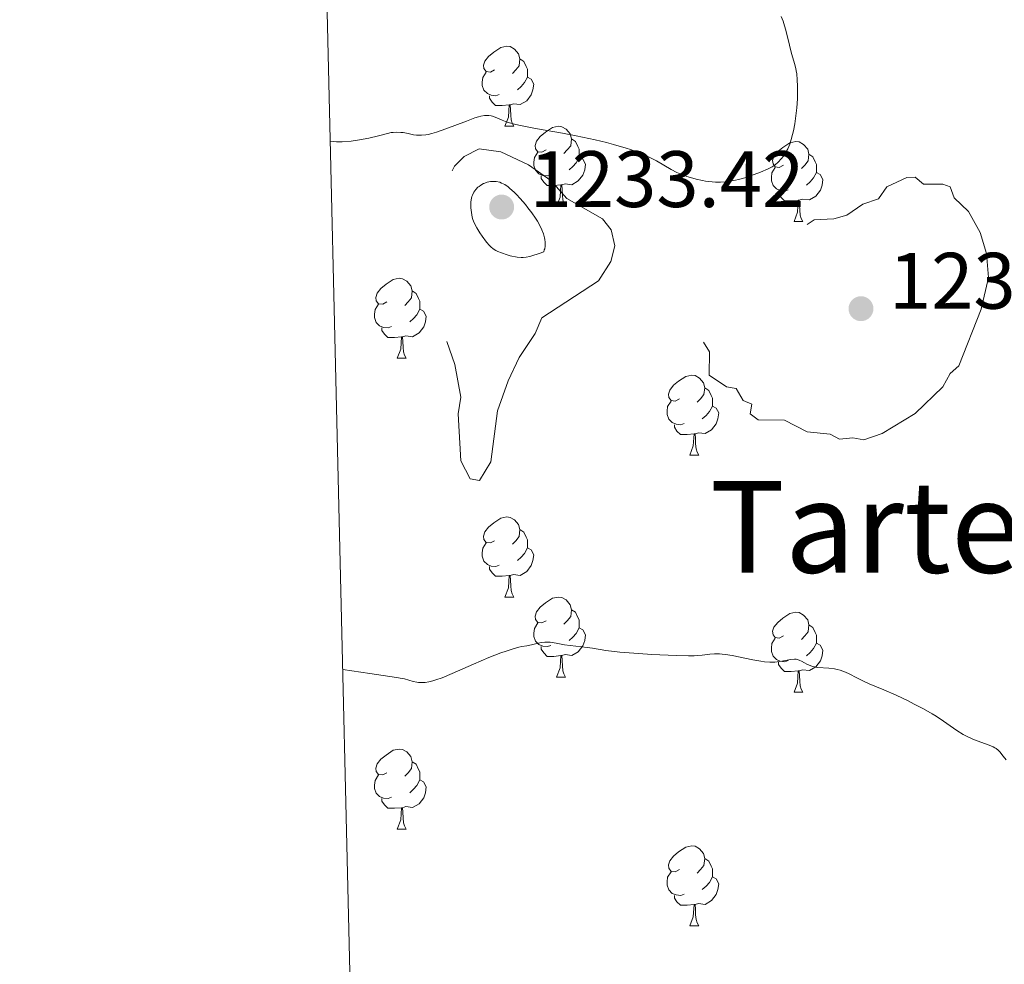
# Model space of a CAD drawing. Units: metres. Extents: x 660703 to 665227, y 4748424 to 4751499.
# Drawn here: x 661586 to 661709, y 4749673 to 4749791 of the extents above; entities that cross this region are included whole.
import ezdxf
from ezdxf.enums import TextEntityAlignment as Align

# ---------------------------------------------------------------- set-up
doc = ezdxf.new("R2010")
doc.units = ezdxf.units.M
doc.header["$MEASUREMENT"] = 0
doc.linetypes.add('DGN Style 3', pattern=[76.32254, 54.5161, -21.80644])
for name, color, linetype, lineweight in [('Carátula', 7, 'Continuous', 0), ('Elementos auxiliares', 7, 'Continuous', 0), ('Entidades rústicas y varios', 7, 'Continuous', 0), ('Relieve y altimetría', 7, 'Continuous', 0), ('Textos de rotulación', 7, 'Continuous', 0)]:
    doc.layers.add(name, color=color, linetype=linetype, lineweight=lineweight)
doc.styles.add('Style-arial', font='arial.shx', dxfattribs={"bigfont": 'arialbig.shx'})
doc.styles.add('Style-times', font='times.shx', dxfattribs={"bigfont": 'timesbig.shx'})

# ---------------------------------------------------------------- blocks, each defined once
blk = doc.blocks.new('5PATER')
at = {"layer": 'Relieve y altimetría', "linetype": 'Continuous', "lineweight": 0}
h = blk.add_hatch(color=250, dxfattribs=at)
edge = h.paths.add_edge_path()
edge.add_ellipse((0, 0), major_axis=(-1.1, -1.11), ratio=0.999422, start_angle=0, end_angle=360)
blk = doc.blocks.new('5PATER_1')
at = {"layer": 'Relieve y altimetría', "linetype": 'Continuous', "lineweight": 0}
h = blk.add_hatch(color=250, dxfattribs=at)
edge = h.paths.add_edge_path()
edge.add_ellipse((0, 0), major_axis=(-1.1, -1.11), ratio=0.999422, start_angle=0, end_angle=360)

msp = doc.modelspace()

# ---------------------------------------------------------------- linework, layer by layer
at = {"layer": 'Carátula', "color": 7, "linetype": 'Continuous', "lineweight": 0}
msp.add_3dface([(660773.31, 4748424.2), (665227.06, 4748530.08), (665156.47, 4751499.25), (660702.73, 4751393.37)], dxfattribs=at)
at = {"layer": 'Elementos auxiliares', "color": 250, "linetype": 'Continuous', "lineweight": 0}
msp.add_3dface([(661646.82, 4748838.84), (665049.91, 4748919.74), (664994.21, 4751233.06), (661592.31, 4751152.16)], dxfattribs=at)
at = {"layer": 'Entidades rústicas y varios', "color": 92, "linetype": 'Continuous', "lineweight": 0, "flags": 128}
for points in [[(661645.33, 4749785.05), (661644.8, 4749784.78), (661644.27, 4749784.84), (661644, 4749785.21), (661643.95, 4749785.64), (661644.11, 4749786.16), (661644.59, 4749786.75), (661645.22, 4749787.28), (661646.12, 4749787.86), (661646.87, 4749788.02), (661647.29, 4749787.97), (661647.82, 4749787.66), (661648.35, 4749787.07), (661648.51, 4749786.43), (661648.4, 4749785.58), (661647.98, 4749785.05), (661647.56, 4749784.62)], [(661648.51, 4749786.43), (661648.99, 4749786.12), (661649.3, 4749785.48), (661649.46, 4749785.16), (661649.46, 4749784.58), (661649.46, 4749784.15), (661649.09, 4749783.46), (661648.67, 4749782.98), (661648.19, 4749782.56)], [(661645.91, 4749781.97), (661645.49, 4749781.81), (661644.9, 4749781.87), (661644.43, 4749782.08), (661644, 4749782.5), (661643.79, 4749783.09), (661643.79, 4749783.51), (661643.84, 4749784.1), (661644.27, 4749784.78)], [(661649.46, 4749784.15), (661649.92, 4749783.9), (661650.26, 4749783.28), (661650.15, 4749782.56), (661649.94, 4749781.92), (661649.36, 4749781.18), (661648.56, 4749780.7), (661647.71, 4749780.8), (661647.28, 4749780.68)], [(661647.17, 4749780.68), (661646.28, 4749780.59), (661645.44, 4749780.59), (661645.01, 4749781.02), (661644.69, 4749781.5), (661644.69, 4749781.81)], [(661646.63, 4749777.99), (661647.06, 4749779.15), (661647.17, 4749780.68), (661647.28, 4749780.68), (661647.32, 4749780.09), (661647.35, 4749779.4), (661647.42, 4749778.79), (661647.54, 4749778.39), (661647.75, 4749777.99)], [(661646.63, 4749777.99), (661647.75, 4749777.99)], [(661651.8, 4749775.02), (661651.27, 4749774.75), (661650.74, 4749774.8), (661650.48, 4749775.18), (661650.42, 4749775.6), (661650.58, 4749776.12), (661651.06, 4749776.72), (661651.7, 4749777.24), (661652.6, 4749777.83), (661653.34, 4749777.99), (661653.77, 4749777.94), (661654.3, 4749777.62), (661654.83, 4749777.04), (661654.99, 4749776.4), (661654.88, 4749775.54), (661654.45, 4749775.02), (661654.03, 4749774.59)], [(661654.99, 4749776.4), (661655.46, 4749776.08), (661655.78, 4749775.44), (661655.94, 4749775.12), (661655.94, 4749774.54), (661655.94, 4749774.12), (661655.57, 4749773.42), (661655.15, 4749772.94), (661654.67, 4749772.52)], [(661681.58, 4749773.11), (661681.04, 4749772.84), (661680.52, 4749772.9), (661680.25, 4749773.27), (661680.2, 4749773.7), (661680.36, 4749774.22), (661680.84, 4749774.81), (661681.47, 4749775.34), (661682.37, 4749775.92), (661683.12, 4749776.08), (661683.54, 4749776.03), (661684.07, 4749775.72), (661684.6, 4749775.13), (661684.76, 4749774.49), (661684.65, 4749773.64), (661684.22, 4749773.11), (661683.8, 4749772.68)], [(661652.39, 4749771.94), (661651.96, 4749771.78), (661651.38, 4749771.84), (661650.9, 4749772.04), (661650.48, 4749772.47), (661650.26, 4749773.06), (661650.26, 4749773.48), (661650.32, 4749774.06), (661650.74, 4749774.75)], [(661655.94, 4749774.12), (661656.39, 4749773.86), (661656.74, 4749773.25), (661656.63, 4749772.52), (661656.42, 4749771.88), (661655.83, 4749771.14), (661655.04, 4749770.66), (661654.19, 4749770.77), (661653.76, 4749770.64)], [(661684.76, 4749774.49), (661685.24, 4749774.18), (661685.55, 4749773.54), (661685.71, 4749773.22), (661685.71, 4749772.64), (661685.71, 4749772.21), (661685.34, 4749771.52), (661684.92, 4749771.04), (661684.44, 4749770.62)], [(661682.16, 4749770.03), (661681.74, 4749769.87), (661681.15, 4749769.93), (661680.68, 4749770.14), (661680.25, 4749770.56), (661680.04, 4749771.15), (661680.04, 4749771.57), (661680.09, 4749772.16), (661680.52, 4749772.84)], [(661653.65, 4749770.64), (661652.76, 4749770.56), (661651.91, 4749770.56), (661651.49, 4749770.98), (661651.17, 4749771.46), (661651.17, 4749771.78)], [(661685.71, 4749772.21), (661686.16, 4749771.96), (661686.51, 4749771.34), (661686.4, 4749770.62), (661686.19, 4749769.98), (661685.6, 4749769.24), (661684.81, 4749768.76), (661683.96, 4749768.86), (661683.53, 4749768.74)], [(661653.1, 4749767.96), (661653.54, 4749769.12), (661653.65, 4749770.64), (661653.76, 4749770.64), (661653.79, 4749770.06), (661653.83, 4749769.37), (661653.9, 4749768.76), (661654.01, 4749768.36), (661654.23, 4749767.96)], [(661683.42, 4749768.74), (661682.53, 4749768.65), (661681.68, 4749768.65), (661681.26, 4749769.08), (661680.94, 4749769.56), (661680.94, 4749769.87)], [(661653.1, 4749767.96), (661654.23, 4749767.96)], [(661682.88, 4749766.05), (661683.31, 4749767.21), (661683.42, 4749768.74), (661683.53, 4749768.74), (661683.56, 4749768.15), (661683.6, 4749767.46), (661683.67, 4749766.85), (661683.78, 4749766.45), (661684, 4749766.05)], [(661682.88, 4749766.05), (661684, 4749766.05)], [(661631.82, 4749755.97), (661631.3, 4749755.7), (661630.76, 4749755.76), (661630.5, 4749756.13), (661630.44, 4749756.55), (661630.6, 4749757.07), (661631.08, 4749757.67), (661631.72, 4749758.2), (661632.62, 4749758.78), (661633.36, 4749758.94), (661633.79, 4749758.89), (661634.32, 4749758.57), (661634.85, 4749757.99), (661635.01, 4749757.35), (661634.9, 4749756.5), (661634.48, 4749755.97), (661634.06, 4749755.54)], [(661635.01, 4749757.35), (661635.48, 4749757.03), (661635.8, 4749756.39), (661635.96, 4749756.07), (661635.96, 4749755.49), (661635.96, 4749755.07), (661635.59, 4749754.38), (661635.17, 4749753.9), (661634.69, 4749753.48)], [(661632.41, 4749752.89), (661631.98, 4749752.73), (661631.4, 4749752.79), (661630.92, 4749753), (661630.5, 4749753.42), (661630.28, 4749754.01), (661630.28, 4749754.43), (661630.34, 4749755.01), (661630.76, 4749755.7)], [(661635.96, 4749755.07), (661636.42, 4749754.82), (661636.76, 4749754.2), (661636.65, 4749753.48), (661636.44, 4749752.84), (661635.86, 4749752.1), (661635.06, 4749751.62), (661634.21, 4749751.72), (661633.78, 4749751.59)], [(661633.67, 4749751.59), (661632.78, 4749751.51), (661631.94, 4749751.51), (661631.51, 4749751.94), (661631.19, 4749752.41), (661631.19, 4749752.73)], [(661633.12, 4749748.91), (661633.56, 4749750.07), (661633.67, 4749751.59), (661633.78, 4749751.59), (661633.82, 4749751.01), (661633.85, 4749750.32), (661633.92, 4749749.71), (661634.04, 4749749.31), (661634.25, 4749748.91)], [(661633.12, 4749748.91), (661634.25, 4749748.91)], [(661668.52, 4749743.83), (661667.99, 4749743.56), (661667.46, 4749743.62), (661667.19, 4749743.99), (661667.14, 4749744.41), (661667.3, 4749744.93), (661667.78, 4749745.53), (661668.41, 4749746.06), (661669.31, 4749746.64), (661670.06, 4749746.8), (661670.48, 4749746.75), (661671.01, 4749746.43), (661671.54, 4749745.85), (661671.7, 4749745.21), (661671.59, 4749744.36), (661671.17, 4749743.83), (661670.75, 4749743.4)], [(661671.7, 4749745.21), (661672.18, 4749744.89), (661672.49, 4749744.25), (661672.65, 4749743.93), (661672.65, 4749743.35), (661672.65, 4749742.93), (661672.28, 4749742.24), (661671.86, 4749741.76), (661671.38, 4749741.34)], [(661669.1, 4749740.75), (661668.68, 4749740.59), (661668.09, 4749740.65), (661667.62, 4749740.86), (661667.19, 4749741.28), (661666.98, 4749741.87), (661666.98, 4749742.29), (661667.03, 4749742.87), (661667.46, 4749743.56)], [(661672.65, 4749742.93), (661673.11, 4749742.68), (661673.45, 4749742.06), (661673.34, 4749741.34), (661673.13, 4749740.7), (661672.55, 4749739.96), (661671.75, 4749739.48), (661670.9, 4749739.58), (661670.47, 4749739.45)], [(661670.36, 4749739.45), (661669.47, 4749739.37), (661668.63, 4749739.37), (661668.2, 4749739.8), (661667.88, 4749740.27), (661667.88, 4749740.59)], [(661669.82, 4749736.77), (661670.25, 4749737.93), (661670.36, 4749739.45), (661670.47, 4749739.45), (661670.51, 4749738.87), (661670.54, 4749738.18), (661670.61, 4749737.57), (661670.73, 4749737.17), (661670.94, 4749736.77)], [(661669.82, 4749736.77), (661670.94, 4749736.77)], [(661645.33, 4749726.06), (661644.8, 4749725.79), (661644.27, 4749725.85), (661644, 4749726.22), (661643.95, 4749726.64), (661644.11, 4749727.16), (661644.59, 4749727.76), (661645.22, 4749728.29), (661646.12, 4749728.87), (661646.87, 4749729.03), (661647.29, 4749728.98), (661647.82, 4749728.66), (661648.35, 4749728.08), (661648.51, 4749727.44), (661648.4, 4749726.59), (661647.98, 4749726.06), (661647.56, 4749725.63)], [(661648.51, 4749727.44), (661648.99, 4749727.12), (661649.3, 4749726.48), (661649.46, 4749726.16), (661649.46, 4749725.58), (661649.46, 4749725.16), (661649.09, 4749724.47), (661648.67, 4749723.99), (661648.19, 4749723.57)], [(661645.91, 4749722.98), (661645.49, 4749722.82), (661644.9, 4749722.88), (661644.43, 4749723.09), (661644, 4749723.51), (661643.79, 4749724.1), (661643.79, 4749724.52), (661643.84, 4749725.1), (661644.27, 4749725.79)], [(661649.46, 4749725.16), (661649.92, 4749724.91), (661650.26, 4749724.29), (661650.15, 4749723.57), (661649.94, 4749722.93), (661649.36, 4749722.19), (661648.56, 4749721.71), (661647.71, 4749721.81), (661647.28, 4749721.68)], [(661647.17, 4749721.68), (661646.28, 4749721.6), (661645.44, 4749721.6), (661645.01, 4749722.03), (661644.69, 4749722.5), (661644.69, 4749722.82)], [(661646.63, 4749719), (661647.06, 4749720.16), (661647.17, 4749721.68), (661647.28, 4749721.68), (661647.32, 4749721.1), (661647.35, 4749720.41), (661647.42, 4749719.8), (661647.54, 4749719.4), (661647.75, 4749719)], [(661646.63, 4749719), (661647.75, 4749719)], [(661651.8, 4749716.02), (661651.27, 4749715.76), (661650.74, 4749715.81), (661650.48, 4749716.18), (661650.42, 4749716.61), (661650.58, 4749717.13), (661651.06, 4749717.72), (661651.7, 4749718.25), (661652.6, 4749718.84), (661653.34, 4749719), (661653.77, 4749718.94), (661654.3, 4749718.63), (661654.83, 4749718.04), (661654.99, 4749717.4), (661654.88, 4749716.55), (661654.45, 4749716.02), (661654.03, 4749715.6)], [(661654.99, 4749717.4), (661655.46, 4749717.09), (661655.78, 4749716.45), (661655.94, 4749716.13), (661655.94, 4749715.55), (661655.94, 4749715.12), (661655.57, 4749714.43), (661655.15, 4749713.95), (661654.67, 4749713.53)], [(661681.58, 4749714.12), (661681.04, 4749713.85), (661680.52, 4749713.91), (661680.25, 4749714.28), (661680.2, 4749714.7), (661680.36, 4749715.22), (661680.84, 4749715.82), (661681.47, 4749716.35), (661682.37, 4749716.93), (661683.12, 4749717.09), (661683.54, 4749717.04), (661684.07, 4749716.72), (661684.6, 4749716.14), (661684.76, 4749715.5), (661684.65, 4749714.65), (661684.22, 4749714.12), (661683.8, 4749713.69)], [(661652.39, 4749712.94), (661651.96, 4749712.78), (661651.38, 4749712.84), (661650.9, 4749713.05), (661650.48, 4749713.48), (661650.26, 4749714.06), (661650.26, 4749714.48), (661650.32, 4749715.07), (661650.74, 4749715.76)], [(661655.94, 4749715.12), (661656.39, 4749714.87), (661656.74, 4749714.26), (661656.63, 4749713.53), (661656.42, 4749712.89), (661655.83, 4749712.15), (661655.04, 4749711.67), (661654.19, 4749711.78), (661653.76, 4749711.65)], [(661684.76, 4749715.5), (661685.24, 4749715.18), (661685.55, 4749714.54), (661685.71, 4749714.22), (661685.71, 4749713.64), (661685.71, 4749713.22), (661685.34, 4749712.53), (661684.92, 4749712.05), (661684.44, 4749711.63)], [(661682.16, 4749711.04), (661681.74, 4749710.88), (661681.15, 4749710.94), (661680.68, 4749711.15), (661680.25, 4749711.57), (661680.04, 4749712.16), (661680.04, 4749712.58), (661680.09, 4749713.16), (661680.52, 4749713.85)], [(661685.71, 4749713.22), (661686.16, 4749712.97), (661686.51, 4749712.35), (661686.4, 4749711.63), (661686.19, 4749710.99), (661685.6, 4749710.25), (661684.81, 4749709.77), (661683.96, 4749709.87), (661683.53, 4749709.74)], [(661653.65, 4749711.65), (661652.76, 4749711.56), (661651.91, 4749711.56), (661651.49, 4749711.99), (661651.17, 4749712.47), (661651.17, 4749712.78)], [(661653.1, 4749708.96), (661653.54, 4749710.12), (661653.65, 4749711.65), (661653.76, 4749711.65), (661653.79, 4749711.06), (661653.83, 4749710.38), (661653.9, 4749709.76), (661654.01, 4749709.36), (661654.23, 4749708.96)], [(661683.42, 4749709.74), (661682.53, 4749709.66), (661681.68, 4749709.66), (661681.26, 4749710.09), (661680.94, 4749710.56), (661680.94, 4749710.88)], [(661682.88, 4749707.06), (661683.31, 4749708.22), (661683.42, 4749709.74), (661683.53, 4749709.74), (661683.56, 4749709.16), (661683.6, 4749708.47), (661683.67, 4749707.86), (661683.78, 4749707.46), (661684, 4749707.06)], [(661653.1, 4749708.96), (661654.23, 4749708.96)], [(661682.88, 4749707.06), (661684, 4749707.06)], [(661631.82, 4749696.98), (661631.3, 4749696.71), (661630.76, 4749696.76), (661630.5, 4749697.14), (661630.44, 4749697.56), (661630.6, 4749698.08), (661631.08, 4749698.68), (661631.72, 4749699.2), (661632.62, 4749699.79), (661633.36, 4749699.95), (661633.79, 4749699.9), (661634.32, 4749699.58), (661634.85, 4749699), (661635.01, 4749698.36), (661634.9, 4749697.5), (661634.48, 4749696.98), (661634.06, 4749696.55)], [(661635.01, 4749698.36), (661635.48, 4749698.04), (661635.8, 4749697.4), (661635.96, 4749697.08), (661635.96, 4749696.5), (661635.96, 4749696.08), (661635.59, 4749695.38), (661635.17, 4749694.9), (661634.69, 4749694.48)], [(661632.41, 4749693.9), (661631.98, 4749693.74), (661631.4, 4749693.8), (661630.92, 4749694), (661630.5, 4749694.43), (661630.28, 4749695.02), (661630.28, 4749695.44), (661630.34, 4749696.02), (661630.76, 4749696.71)], [(661635.96, 4749696.08), (661636.42, 4749695.82), (661636.76, 4749695.21), (661636.65, 4749694.48), (661636.44, 4749693.84), (661635.86, 4749693.1), (661635.06, 4749692.62), (661634.21, 4749692.73), (661633.78, 4749692.6)], [(661633.67, 4749692.6), (661632.78, 4749692.52), (661631.94, 4749692.52), (661631.51, 4749692.94), (661631.19, 4749693.42), (661631.19, 4749693.74)], [(661633.12, 4749689.92), (661633.56, 4749691.08), (661633.67, 4749692.6), (661633.78, 4749692.6), (661633.82, 4749692.02), (661633.85, 4749691.33), (661633.92, 4749690.72), (661634.04, 4749690.32), (661634.25, 4749689.92)], [(661633.12, 4749689.92), (661634.25, 4749689.92)], [(661668.52, 4749684.84), (661667.99, 4749684.57), (661667.46, 4749684.62), (661667.19, 4749685), (661667.14, 4749685.42), (661667.3, 4749685.94), (661667.78, 4749686.54), (661668.41, 4749687.06), (661669.31, 4749687.65), (661670.06, 4749687.81), (661670.48, 4749687.76), (661671.01, 4749687.44), (661671.54, 4749686.86), (661671.7, 4749686.22), (661671.59, 4749685.36), (661671.17, 4749684.84), (661670.75, 4749684.41)], [(661671.7, 4749686.22), (661672.18, 4749685.9), (661672.49, 4749685.26), (661672.65, 4749684.94), (661672.65, 4749684.36), (661672.65, 4749683.94), (661672.28, 4749683.24), (661671.86, 4749682.76), (661671.38, 4749682.34)], [(661669.1, 4749681.76), (661668.68, 4749681.6), (661668.09, 4749681.66), (661667.62, 4749681.86), (661667.19, 4749682.29), (661666.98, 4749682.88), (661666.98, 4749683.3), (661667.03, 4749683.88), (661667.46, 4749684.57)], [(661672.65, 4749683.94), (661673.11, 4749683.68), (661673.45, 4749683.07), (661673.34, 4749682.34), (661673.13, 4749681.7), (661672.55, 4749680.96), (661671.75, 4749680.48), (661670.9, 4749680.59), (661670.47, 4749680.46)], [(661670.36, 4749680.46), (661669.47, 4749680.38), (661668.63, 4749680.38), (661668.2, 4749680.8), (661667.88, 4749681.28), (661667.88, 4749681.6)], [(661669.82, 4749677.78), (661670.25, 4749678.94), (661670.36, 4749680.46), (661670.47, 4749680.46), (661670.51, 4749679.88), (661670.54, 4749679.19), (661670.61, 4749678.58), (661670.73, 4749678.18), (661670.94, 4749677.78)], [(661669.82, 4749677.78), (661670.94, 4749677.78)]]:
    msp.add_lwpolyline(points, dxfattribs=at)
at = {"layer": 'Relieve y altimetría', "color": 36, "linetype": 'Continuous', "lineweight": 0, "elevation": 1240, "flags": 128}
for points in [[(661624.73, 4749776.12), (661625.17, 4749776.07), (661625.5, 4749776.05), (661626.21, 4749776.05), (661627.36, 4749776.14), (661628.13, 4749776.25), (661629.55, 4749776.5), (661630.76, 4749776.78), (661631.91, 4749777.09), (661632.38, 4749777.19), (661632.62, 4749777.22), (661633.09, 4749777.24), (661633.56, 4749777.22), (661633.88, 4749777.19), (661634.51, 4749777.07), (661635.16, 4749776.93), (661635.53, 4749776.88), (661635.95, 4749776.86), (661636.18, 4749776.86), (661636.7, 4749776.92), (661636.99, 4749776.97), (661637.48, 4749777.09), (661638.03, 4749777.25), (661639.24, 4749777.67), (661641.79, 4749778.65), (661642.87, 4749779.04), (661643.32, 4749779.18), (661643.59, 4749779.24), (661644.05, 4749779.33), (661644.25, 4749779.35), (661644.6, 4749779.35), (661644.89, 4749779.31), (661645.07, 4749779.26), (661645.41, 4749779.14), (661646.29, 4749778.75), (661646.93, 4749778.51), (661647.81, 4749778.26), (661648.36, 4749778.13), (661648.98, 4749778), (661650.45, 4749777.72), (661653.83, 4749777.12), (661655.55, 4749776.8), (661657.93, 4749776.3), (661659.36, 4749775.95), (661660.25, 4749775.72), (661661.84, 4749775.24), (661662.37, 4749775.07), (661663.34, 4749774.71), (661664.19, 4749774.36), (661664.7, 4749774.13), (661665.62, 4749773.65), (661667.46, 4749772.57), (661668.18, 4749772.21), (661668.6, 4749772.03), (661669.43, 4749771.71), (661669.89, 4749771.56), (661670.62, 4749771.35), (661671.4, 4749771.19), (661671.8, 4749771.12), (661672.62, 4749771.02), (661673.03, 4749771), (661673.66, 4749771), (661674.29, 4749771.04), (661674.71, 4749771.1), (661675.53, 4749771.24), (661675.93, 4749771.33), (661676.7, 4749771.54), (661677.43, 4749771.77), (661678.66, 4749772.22), (661679.66, 4749772.66), (661680.14, 4749772.91), (661680.41, 4749773.09), (661680.57, 4749773.21), (661680.87, 4749773.47), (661681.31, 4749773.94), (661681.52, 4749774.22), (661681.83, 4749774.67), (661682.1, 4749775.18), (661682.22, 4749775.45), (661682.34, 4749775.73), (661682.54, 4749776.34), (661682.71, 4749776.97), (661682.81, 4749777.41), (661682.98, 4749778.29), (661683.17, 4749779.62), (661683.25, 4749780.32), (661683.32, 4749781.42), (661683.33, 4749782.49), (661683.33, 4749783.03), (661683.29, 4749783.83), (661683.22, 4749784.58), (661683.16, 4749784.92), (661683.11, 4749785.25), (661682.96, 4749785.85), (661682.61, 4749786.99), (661682.44, 4749787.61), (661682.18, 4749788.68), (661681.82, 4749790.18), (661681.62, 4749790.86), (661681.51, 4749791.17), (661681.26, 4749791.73)], [(661682.93, 4749711.21), (661682.43, 4749711.18), (661681.34, 4749710.97), (661680.76, 4749710.88), (661680.46, 4749710.85), (661679.85, 4749710.84), (661679.2, 4749710.89), (661678.73, 4749710.95), (661677.72, 4749711.13), (661675.11, 4749711.67), (661674.27, 4749711.8), (661673.89, 4749711.84), (661673.54, 4749711.87), (661672.9, 4749711.87), (661672.34, 4749711.83), (661671.37, 4749711.7), (661670.72, 4749711.65), (661670.34, 4749711.64), (661669.64, 4749711.64), (661668.11, 4749711.68), (661665.07, 4749711.81), (661663.39, 4749711.91), (661661.06, 4749712.09), (661659.3, 4749712.31), (661657.63, 4749712.58), (661656.94, 4749712.69), (661654.08, 4749713.01), (661653.27, 4749713.17), (661652.61, 4749713.29), (661652.3, 4749713.34), (661651.84, 4749713.36), (661651.62, 4749713.35), (661651.19, 4749713.29), (661649.98, 4749712.99), (661649.39, 4749712.89), (661648.76, 4749712.78), (661648.37, 4749712.7), (661647.67, 4749712.51), (661646.8, 4749712.23), (661646.13, 4749711.99), (661644.61, 4749711.4), (661642.7, 4749710.6), (661640.03, 4749709.41), (661638.75, 4749708.89), (661637.96, 4749708.61), (661637.59, 4749708.5), (661637.08, 4749708.38), (661636.61, 4749708.3), (661636.32, 4749708.28), (661635.8, 4749708.29), (661635.57, 4749708.31), (661635.14, 4749708.4), (661634.03, 4749708.73), (661633.76, 4749708.8), (661633.05, 4749708.92), (661629.67, 4749709.4), (661626.29, 4749709.93)], [(661709.47, 4749698.58), (661709.09, 4749699.05), (661708.68, 4749699.58), (661708.47, 4749699.8), (661708.22, 4749700), (661708.08, 4749700.09), (661707.84, 4749700.22), (661707.56, 4749700.35), (661706.9, 4749700.61), (661705.87, 4749700.97), (661705.32, 4749701.18), (661704.5, 4749701.56), (661704.09, 4749701.78), (661703.3, 4749702.28), (661701.64, 4749703.44), (661700.7, 4749704.06), (661700.19, 4749704.37), (661699.1, 4749704.99), (661697.95, 4749705.59), (661697.18, 4749705.97), (661695.68, 4749706.68), (661694.13, 4749707.35), (661692.31, 4749708.14), (661691.5, 4749708.51), (661690.75, 4749708.89), (661689.81, 4749709.37), (661689.35, 4749709.58), (661688.66, 4749709.83), (661688.31, 4749709.93), (661687.96, 4749710), (661687.24, 4749710.08), (661685.87, 4749710.18), (661685.46, 4749710.25), (661685.26, 4749710.29), (661684.99, 4749710.38), (661684.5, 4749710.6), (661684.2, 4749710.76), (661683.81, 4749710.97), (661683.62, 4749711.06), (661683.32, 4749711.16), (661683.17, 4749711.19), (661682.93, 4749711.21)]]:
    msp.add_lwpolyline(points, dxfattribs=at)
at = {"layer": 'Relieve y altimetría', "color": 252, "linetype": 'DGN Style 3', "lineweight": 0, "elevation": 1237.5, "flags": 128}
for points in [[(661660.41, 4749763.02), (661659.93, 4749761.04), (661658.35, 4749758.61), (661651.25, 4749753.97), (661650.44, 4749752.02), (661648.41, 4749749.02), (661647.04, 4749746.07), (661645.68, 4749742.31), (661644.86, 4749735.93), (661643.45, 4749733.62), (661642.26, 4749733.8), (661641.08, 4749736.06), (661640.77, 4749741.95), (661641.08, 4749744.04), (661640.34, 4749748.14), (661639.02, 4749752.04), (661637.95, 4749760.5), (661638.66, 4749769.3), (661640.29, 4749773), (661641.52, 4749774.22), (661643.4, 4749775.16), (661646.12, 4749774.79), (661649.6, 4749773.14), (661652.39, 4749771.19), (661654.39, 4749768.95), (661658.86, 4749766.39), (661659.96, 4749765.02), (661660.41, 4749763.02)], [(661707.26, 4749759.02), (661706.33, 4749755.07), (661703.54, 4749747.99), (661702.46, 4749747.01), (661701.53, 4749745.33), (661698.07, 4749741.99), (661693.94, 4749739.48), (661691.62, 4749738.71), (661690.26, 4749738.96), (661688.59, 4749738.76), (661687.43, 4749739.4), (661684.54, 4749739.7), (661681.7, 4749741.17), (661678.4, 4749741.21), (661677.4, 4749741.94), (661677.61, 4749743.15), (661676.51, 4749743.61), (661675.63, 4749745.13), (661674.42, 4749745.34), (661672.25, 4749746.81), (661672.3, 4749749.73), (661671.47, 4749751.03), (661671.78, 4749753.95), (661672.39, 4749756.02), (661674.54, 4749755.78), (661675.02, 4749756.08), (661676.38, 4749758.99), (661678.19, 4749759.9), (661680.55, 4749762.54), (661683.72, 4749765.14), (661685.42, 4749766.25), (661687.87, 4749766.38), (661689.49, 4749766.85), (661691.51, 4749768.22), (661693.47, 4749768.91), (661694.54, 4749770.4), (661697.04, 4749771.59), (661698.06, 4749771.62), (661699.11, 4749770.74), (661701.56, 4749770.73), (661702.45, 4749770.39), (661702.95, 4749769.03), (661704.75, 4749767.31), (661706.22, 4749764.68), (661707.02, 4749762.03), (661707.26, 4749759.02)]]:
    msp.add_lwpolyline(points, dxfattribs=at)
at = {"layer": 'Relieve y altimetría', "color": 27, "linetype": 'DGN Style 3', "lineweight": 0, "elevation": 1235, "flags": 128}
msp.add_lwpolyline([(661651.49, 4749762.27), (661650.93, 4749762.05), (661650.02, 4749761.74), (661649.76, 4749761.67), (661649.31, 4749761.59), (661648.9, 4749761.55), (661648.65, 4749761.55), (661648.16, 4749761.6), (661647.3, 4749761.76), (661646.91, 4749761.87), (661646.19, 4749762.11), (661645.72, 4749762.31), (661645.51, 4749762.41), (661645.16, 4749762.63), (661644.86, 4749762.87), (661644.68, 4749763.05), (661644.33, 4749763.46), (661643.76, 4749764.2), (661643.47, 4749764.62), (661643.09, 4749765.26), (661642.78, 4749765.9), (661642.62, 4749766.32), (661642.54, 4749766.6), (661642.42, 4749767.18), (661642.35, 4749767.79), (661642.34, 4749768.09), (661642.37, 4749768.54), (661642.44, 4749768.97), (661642.5, 4749769.18), (661642.57, 4749769.37), (661642.75, 4749769.74), (661642.99, 4749770.08), (661643.24, 4749770.34), (661643.38, 4749770.46), (661643.6, 4749770.62), (661643.93, 4749770.8), (661644.11, 4749770.88), (661644.39, 4749770.97), (661644.83, 4749771.06), (661645.3, 4749771.08), (661645.54, 4749771.06), (661645.98, 4749770.97), (661646.22, 4749770.88), (661646.6, 4749770.69), (661647.02, 4749770.4), (661647.26, 4749770.21), (661647.79, 4749769.73), (661648.08, 4749769.44), (661648.56, 4749768.92), (661649.19, 4749768.2), (661649.52, 4749767.79), (661650.01, 4749767.14), (661650.48, 4749766.46), (661650.7, 4749766.1), (661651.09, 4749765.39), (661651.25, 4749765.03), (661651.46, 4749764.5), (661651.59, 4749764.03), (661651.64, 4749763.8), (661651.68, 4749763.46), (661651.67, 4749762.96), (661651.62, 4749762.65), (661651.57, 4749762.49), (661651.49, 4749762.27)], dxfattribs=at)

# ---------------------------------------------------------------- block references
at = {"layer": 'Relieve y altimetría', "color": 250, "linetype": 'Continuous', "lineweight": 0}
for name, p in [('5PATER_1', (661646.22, 4749767.87, 1233.42)), ('5PATER', (661691.28, 4749755.13, 1236.54))]:
    msp.add_blockref(name, p, dxfattribs=at)

# ---------------------------------------------------------------- texts
at = {"layer": 'Textos de rotulación', "color": 250, "linetype": 'Continuous', "lineweight": 0, "style": 'Style-arial'}
for s, p in [('1233.42', (661649.72, 4749767.87, 1233.42)), ('1236.54', (661694.78, 4749755.13, 1236.54))]:
    msp.add_text(s, height=7, dxfattribs=at).set_placement(p)
at = {"layer": 'Textos de rotulación', "color": 250, "linetype": 'Continuous', "lineweight": 0, "style": 'Style-times'}
msp.add_text('Tartea', height=11.5, dxfattribs=at).set_placement((661696.21, 4749727.8), align=Align.MIDDLE_CENTER)

doc.saveas('drawing.dxf')
